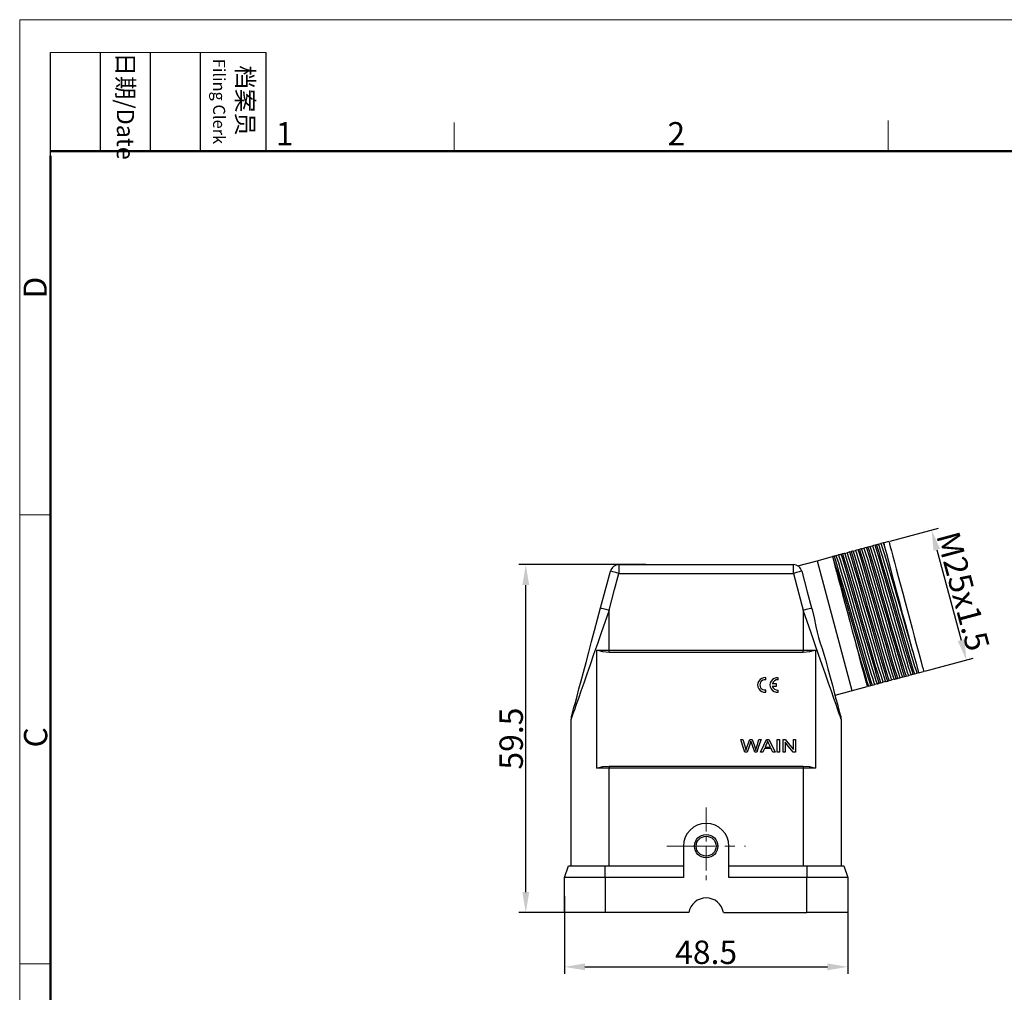
# Model space of a CAD drawing. Units: millimetres. Extents: x 1074 to 1520, y 481 to 796.
# Drawn here: x 1074 to 1243, y 629 to 796 of the extents above; entities that cross this region are included whole.
import ezdxf

# ---------------------------------------------------------------- set-up
doc = ezdxf.new("R2010")
doc.units = ezdxf.units.MM
doc.header["$LTSCALE"] = 65.395
doc.header["$PDMODE"] = 3
doc.header["$PDSIZE"] = 8
doc.linetypes.add('CENTER', pattern=[50.8, 31.75, -6.35, 6.35, -6.35])
doc.layers.get('0').update_dxf_attribs({"linetype": 'CONTINUOUS', "lineweight": 30})
doc.layers.get('Defpoints').update_dxf_attribs({"linetype": 'CONTINUOUS'})
doc.layers.add('Dim', color=3, linetype='CONTINUOUS', lineweight=15)
doc.layers.add('图框', color=7, linetype='CONTINUOUS', lineweight=20)
doc.layers.add('TFR-TRI', color=7, linetype='CONTINUOUS')
doc.styles.add('Romans字体', font='romans.shx', dxfattribs={"width": 0.75})
doc.dimstyles.new('01', dxfattribs={"dimtxt": 4, "dimasz": 3.5, "dimexe": 1.2, "dimexo": 0.2, "dimgap": 0.5, "dimtad": 1, "dimdsep": 46, "dimtxsty": 'Romans字体', "dimcen": 0, "dimclrd": 1, "dimclre": 6, "dimclrt": 4, "dimazin": 2, "dimtfac": 1, "dimtofl": 0, "dimtmove": 0, "dimatfit": 3, "dimfxl": 1, "dimtolj": 1, "dimtzin": 0, "dimarcsym": 0})

# ---------------------------------------------------------------- blocks, each defined once
blk = doc.blocks.new('*D6')
at = {"layer": 'Defpoints', "color": 0}
for p in [(1167.59, 645.83), (1216.09, 645.83), (1216.09, 633.54)]:
    blk.add_point(p, dxfattribs=at)
at = {"layer": 'Dim', "color": 6, "lineweight": -2}
for p, q in [((1167.59, 645.63), (1167.59, 632.34)), ((1216.09, 645.63), (1216.09, 632.34))]:
    blk.add_line(p, q, dxfattribs=at)
at = {"layer": 'Dim', "color": 1, "lineweight": -2}
blk.add_line((1171.09, 633.54), (1212.59, 633.54), dxfattribs=at)
at = {"layer": 'Dim', "color": 1}
for points in [[(1171.09, 634.13), (1171.09, 632.96), (1167.59, 633.54)], [(1212.59, 634.13), (1212.59, 632.96), (1216.09, 633.54)]]:
    blk.add_solid(points, dxfattribs=at)
at = {"layer": 'Dim', "color": 4, "insert": (1191.84, 636.04), "char_height": 4, "attachment_point": 5, "style": 'Romans字体'}
blk.add_mtext('\\A1;48.5', dxfattribs=at)
blk = doc.blocks.new('*D7')
at = {"layer": 'Defpoints', "color": 0}
for p in [(1160.99, 702.33), (1181.74, 702.33), (1181.74, 642.83)]:
    blk.add_point(p, dxfattribs=at)
at = {"layer": 'Dim', "color": 6, "lineweight": -2}
for p, q in [((1181.54, 702.33), (1159.79, 702.33)), ((1181.54, 642.83), (1159.79, 642.83))]:
    blk.add_line(p, q, dxfattribs=at)
at = {"layer": 'Dim', "color": 1, "lineweight": -2}
blk.add_line((1160.99, 646.33), (1160.99, 698.83), dxfattribs=at)
at = {"layer": 'Dim', "color": 1}
for points in [[(1160.4, 698.83), (1161.57, 698.83), (1160.99, 702.33)], [(1160.4, 646.33), (1161.57, 646.33), (1160.99, 642.83)]]:
    blk.add_solid(points, dxfattribs=at)
at = {"layer": 'Dim', "color": 4, "insert": (1158.49, 672.58), "char_height": 4, "attachment_point": 5, "rotation": 90, "style": 'Romans字体'}
blk.add_mtext('\\A1;59.5', dxfattribs=at)
blk = doc.blocks.new('*D8')
at = {"layer": 'Defpoints', "color": 0}
for p in [(1223.1, 706.29), (1236.36, 686.03), (1229.06, 684.08)]:
    blk.add_point(p, dxfattribs=at)
at = {"layer": 'Dim', "color": 6, "lineweight": -2}
for p, q in [((1223.3, 706.35), (1231.57, 708.56)), ((1229.25, 684.13), (1237.52, 686.35))]:
    blk.add_line(p, q, dxfattribs=at)
at = {"layer": 'Dim', "color": 1, "lineweight": -2}
blk.add_line((1231.31, 704.87), (1235.46, 689.42), dxfattribs=at)
at = {"layer": 'Dim', "color": 1}
for points in [[(1231.88, 705.02), (1230.75, 704.72), (1230.41, 708.25)], [(1236.02, 689.57), (1234.89, 689.26), (1236.36, 686.03)]]:
    blk.add_solid(points, dxfattribs=at)
at = {"layer": 'Dim', "color": 4, "insert": (1235.8, 697.79), "char_height": 4, "attachment_point": 5, "rotation": 285.0005, "style": 'Romans字体'}
blk.add_mtext('\\A1;M25x1.5', dxfattribs=at)

msp = doc.modelspace()

# ---------------------------------------------------------------- linework, layer by layer
at = {"color": 7, "linetype": 'Continuous'}
msp.add_line((1210.842, 703.008), (1216.795, 680.792), dxfattribs=at)
at = {"layer": 'Dim', "color": 1, "linetype": 'CENTER', "lineweight": 9, "ltscale": 0.002}
msp.add_line((1191.843, 660.82), (1191.843, 647.55), dxfattribs=at)
at = {"layer": 'Dim', "color": 1, "linetype": 'CENTER', "lineweight": 9, "ltscale": 0.004}
msp.add_line((1185.1, 654.185), (1198.587, 654.185), dxfattribs=at)
at = {"layer": 'TFR-TRI', "color": 7, "linetype": 'Continuous'}
for p, q in [((1221.337, 705.82), (1221.217, 705.788)), ((1221.337, 705.82), (1221.738, 705.928)), ((1221.488, 705.427), (1221.337, 705.82)), ((1221.936, 705.981), (1221.738, 705.928)), ((1221.738, 705.928), (1221.777, 705.82)), ((1221.777, 705.82), (1221.955, 705.283)), ((1222.198, 706.051), (1221.936, 705.981)), ((1222.198, 706.051), (1222.218, 706.056)), ((1222.309, 705.702), (1222.198, 706.051)), ((1222.218, 706.056), (1222.233, 706.06)), ((1223.103, 706.293), (1222.233, 706.06)), ((1222.328, 705.708), (1222.233, 706.06)), ((1223.103, 706.293), (1223.13, 706.19)), ((1223.13, 706.19), (1223.213, 705.881)), ((1223.213, 705.881), (1223.349, 705.374)), ((1214.953, 704.11), (1214.691, 704.039)), ((1214.953, 704.11), (1215.083, 704.144)), ((1215.153, 703.484), (1214.953, 704.11)), ((1215.083, 704.144), (1215.185, 704.172)), ((1215.427, 704.237), (1215.185, 704.172)), ((1215.185, 704.172), (1215.364, 703.602)), ((1215.542, 704.267), (1215.427, 704.237)), ((1215.542, 704.267), (1215.943, 704.375)), ((1215.674, 703.927), (1215.542, 704.267)), ((1216.14, 704.428), (1215.943, 704.375)), ((1215.943, 704.375), (1216.033, 704.116)), ((1216.033, 704.116), (1216.163, 703.72)), ((1216.402, 704.498), (1216.14, 704.428)), ((1216.402, 704.498), (1216.532, 704.533)), ((1216.602, 703.872), (1216.402, 704.498)), ((1216.532, 704.533), (1216.634, 704.56)), ((1216.876, 704.625), (1216.634, 704.56)), ((1216.634, 704.56), (1216.813, 703.991)), ((1216.99, 704.655), (1216.876, 704.625)), ((1216.99, 704.655), (1217.392, 704.763)), ((1217.117, 704.332), (1216.99, 704.655)), ((1217.289, 703.821), (1217.117, 704.332)), ((1217.589, 704.816), (1217.392, 704.763)), ((1217.392, 704.763), (1217.399, 704.744)), ((1217.399, 704.744), (1217.555, 704.283)), ((1217.555, 704.283), (1217.808, 703.505)), ((1217.851, 704.886), (1217.589, 704.816)), ((1217.851, 704.886), (1217.981, 704.921)), ((1218.051, 704.26), (1217.851, 704.886)), ((1217.981, 704.921), (1218.083, 704.948)), ((1218.396, 703.147), (1218.051, 704.26)), ((1218.325, 705.013), (1218.083, 704.948)), ((1218.083, 704.948), (1218.262, 704.379)), ((1218.262, 704.379), (1218.478, 703.664)), ((1218.439, 705.044), (1218.325, 705.013)), ((1218.439, 705.044), (1218.84, 705.151)), ((1218.484, 704.937), (1218.439, 705.044)), ((1218.677, 704.392), (1218.484, 704.937)), ((1218.941, 703.55), (1218.677, 704.392)), ((1219.038, 705.204), (1218.84, 705.151)), ((1218.84, 705.151), (1218.959, 704.808)), ((1218.959, 704.808), (1219.182, 704.124)), ((1219.3, 705.274), (1219.038, 705.204)), ((1219.182, 704.124), (1219.498, 703.133)), ((1219.3, 705.274), (1219.43, 705.309)), ((1219.5, 704.648), (1219.3, 705.274)), ((1219.43, 705.309), (1219.532, 705.336)), ((1219.845, 703.535), (1219.5, 704.648)), ((1219.774, 705.401), (1219.532, 705.336)), ((1219.532, 705.336), (1219.711, 704.767)), ((1219.711, 704.767), (1219.926, 704.053)), ((1219.888, 705.432), (1219.774, 705.401)), ((1219.888, 705.432), (1220.289, 705.539)), ((1220.071, 704.946), (1219.888, 705.432)), ((1220.318, 704.175), (1220.071, 704.946)), ((1220.487, 705.592), (1220.289, 705.539)), ((1220.289, 705.539), (1220.401, 705.217)), ((1220.633, 703.125), (1220.318, 704.175)), ((1220.401, 705.217), (1220.569, 704.702)), ((1220.749, 705.663), (1220.487, 705.592)), ((1220.569, 704.702), (1220.857, 703.806)), ((1220.749, 705.663), (1220.879, 705.697)), ((1220.992, 704.898), (1220.749, 705.663)), ((1220.879, 705.697), (1220.98, 705.725)), ((1221.217, 705.788), (1220.98, 705.725)), ((1220.98, 705.725), (1221.16, 705.155)), ((1221.321, 703.836), (1220.992, 704.898)), ((1221.16, 705.155), (1221.375, 704.441)), ((1221.375, 704.441), (1221.752, 703.178)), ((1221.699, 704.785), (1221.488, 705.427)), ((1221.997, 703.8), (1221.699, 704.785)), ((1221.955, 705.283), (1222.23, 704.433)), ((1222.23, 704.433), (1222.572, 703.339)), ((1222.437, 705.3), (1222.309, 705.702)), ((1222.437, 705.3), (1222.328, 705.708)), ((1222.734, 704.193), (1222.437, 705.3)), ((1223.086, 702.877), (1222.734, 704.193)), ((1223.349, 705.374), (1223.536, 704.676)), ((1223.536, 704.676), (1223.77, 703.802)), ((1207.531, 702.121), (1210.842, 703.008)), ((1210.842, 703.008), (1213.443, 703.705)), ((1213.503, 703.721), (1213.443, 703.705)), ((1213.443, 703.705), (1213.627, 703.019)), ((1213.503, 703.721), (1213.634, 703.756)), ((1213.704, 703.095), (1213.503, 703.721)), ((1213.627, 703.019), (1213.86, 702.152)), ((1213.634, 703.756), (1213.736, 703.783)), ((1214.049, 701.982), (1213.704, 703.095)), ((1213.978, 703.848), (1213.736, 703.783)), ((1213.736, 703.783), (1213.915, 703.214)), ((1213.915, 703.214), (1214.131, 702.5)), ((1214.093, 703.879), (1213.978, 703.848)), ((1214.093, 703.879), (1214.494, 703.987)), ((1214.101, 703.86), (1214.093, 703.879)), ((1214.275, 703.392), (1214.101, 703.86)), ((1214.131, 702.5), (1214.507, 701.237)), ((1214.522, 702.623), (1214.275, 703.392)), ((1214.691, 704.039), (1214.494, 703.987)), ((1214.494, 703.987), (1214.57, 703.771)), ((1214.838, 701.571), (1214.522, 702.623)), ((1214.57, 703.771), (1214.77, 703.159)), ((1214.77, 703.159), (1215.067, 702.238)), ((1215.498, 702.37), (1215.153, 703.484)), ((1215.364, 703.602), (1215.58, 702.888)), ((1215.58, 702.888), (1215.956, 701.625)), ((1215.903, 703.23), (1215.674, 703.927)), ((1216.201, 702.247), (1215.903, 703.23)), ((1216.163, 703.72), (1216.43, 702.894)), ((1216.43, 702.894), (1216.782, 701.768)), ((1216.947, 702.759), (1216.602, 703.872)), ((1216.813, 703.991), (1217.029, 703.276)), ((1217.359, 701.381), (1216.947, 702.759)), ((1217.029, 703.276), (1217.405, 702.013)), ((1217.569, 702.906), (1217.289, 703.821)), ((1217.92, 701.727), (1217.569, 702.906)), ((1217.808, 703.505), (1218.133, 702.475)), ((1218.133, 702.475), (1218.529, 701.162)), ((1218.808, 701.769), (1218.396, 703.147)), ((1218.478, 703.664), (1218.854, 702.402)), ((1219.275, 702.433), (1218.941, 703.55)), ((1219.68, 701.08), (1219.275, 702.433)), ((1219.498, 703.133), (1219.87, 701.914)), ((1220.257, 702.157), (1219.845, 703.535)), ((1219.926, 704.053), (1220.303, 702.79)), ((1220.303, 702.79), (1220.762, 701.246)), ((1221.022, 701.826), (1220.633, 703.125)), ((1220.857, 703.806), (1221.225, 702.616)), ((1221.225, 702.616), (1221.633, 701.228)), ((1221.706, 702.545), (1221.321, 703.836)), ((1222.172, 700.938), (1221.706, 702.545)), ((1221.752, 703.178), (1222.211, 701.635)), ((1222.366, 702.56), (1221.997, 703.8)), ((1222.806, 701.101), (1222.366, 702.56)), ((1222.572, 703.339), (1222.98, 701.967)), ((1223.506, 701.309), (1223.086, 702.877)), ((1223.77, 703.802), (1224.047, 702.767)), ((1224.047, 702.767), (1224.363, 701.591)), ((1174.738, 698.457), (1175.479, 701.223)), ((1175.589, 701.193), (1175.479, 701.223)), ((1175.903, 701.109), (1175.589, 701.193)), ((1176.373, 700.983), (1175.903, 701.109)), ((1176.187, 698.068), (1176.928, 700.835)), ((1176.928, 700.835), (1176.373, 700.983)), ((1176.928, 702.335), (1206.759, 702.335)), ((1176.928, 702.335), (1176.928, 702.221)), ((1176.928, 702.221), (1176.928, 701.895)), ((1176.928, 701.895), (1176.928, 701.409)), ((1176.928, 701.409), (1176.928, 700.835)), ((1176.928, 700.835), (1206.759, 700.835)), ((1206.759, 702.221), (1206.759, 702.335)), ((1206.759, 701.895), (1206.759, 702.221)), ((1206.759, 701.409), (1206.759, 701.895)), ((1206.759, 700.835), (1206.759, 701.409)), ((1207.313, 700.983), (1206.759, 700.835)), ((1206.759, 700.835), (1207.702, 697.314)), ((1207.783, 701.109), (1207.313, 700.983)), ((1208.097, 701.193), (1207.783, 701.109)), ((1208.207, 701.223), (1208.097, 701.193)), ((1208.207, 701.223), (1209.151, 697.702)), ((1213.86, 702.152), (1214.136, 701.119)), ((1214.461, 700.604), (1214.049, 701.982)), ((1214.136, 701.119), (1214.453, 699.938)), ((1214.507, 701.237), (1214.966, 699.694)), ((1215.225, 700.273), (1214.838, 701.571)), ((1215.067, 702.238), (1215.424, 701.081)), ((1215.424, 701.081), (1215.844, 699.653)), ((1215.91, 700.993), (1215.498, 702.37)), ((1216.377, 699.385), (1215.91, 700.993)), ((1215.956, 701.625), (1216.415, 700.082)), ((1216.571, 701.007), (1216.201, 702.247)), ((1217.01, 699.549), (1216.571, 701.007)), ((1216.782, 701.768), (1217.179, 700.434)), ((1217.826, 699.773), (1217.359, 701.381)), ((1217.405, 702.013), (1217.864, 700.47)), ((1218.344, 700.319), (1217.92, 701.727)), ((1218.529, 701.162), (1218.96, 699.673)), ((1219.275, 700.162), (1218.808, 701.769)), ((1218.854, 702.402), (1219.313, 700.858)), ((1219.313, 700.858), (1219.814, 699.163)), ((1220.148, 699.526), (1219.68, 701.08)), ((1219.87, 701.914), (1220.302, 700.433)), ((1220.724, 700.55), (1220.257, 702.157)), ((1220.762, 701.246), (1221.263, 699.552)), ((1221.475, 700.32), (1221.022, 701.826)), ((1221.633, 701.228), (1222.101, 699.603)), ((1222.688, 699.152), (1222.172, 700.938)), ((1222.211, 701.635), (1222.712, 699.94)), ((1223.295, 699.464), (1222.806, 701.101)), ((1222.98, 701.967), (1223.423, 700.432)), ((1223.97, 699.58), (1223.506, 701.309)), ((1224.363, 701.591), (1224.71, 700.296)), ((1214.453, 699.938), (1214.804, 698.629)), ((1214.928, 698.997), (1214.461, 700.604)), ((1214.966, 699.694), (1215.468, 697.999)), ((1215.68, 698.765), (1215.225, 700.273)), ((1215.844, 699.653), (1216.298, 698.075)), ((1216.893, 697.599), (1216.377, 699.385)), ((1216.415, 700.082), (1216.917, 698.387)), ((1217.498, 697.91), (1217.01, 699.549)), ((1217.179, 700.434), (1217.635, 698.854)), ((1218.342, 697.987), (1217.826, 699.773)), ((1217.864, 700.47), (1218.366, 698.775)), ((1218.823, 698.723), (1218.344, 700.319)), ((1218.96, 699.673), (1219.451, 697.97)), ((1219.79, 698.375), (1219.275, 700.162)), ((1219.814, 699.163), (1220.365, 697.266)), ((1220.652, 697.814), (1220.148, 699.526)), ((1220.302, 700.433), (1220.767, 698.815)), ((1221.239, 698.764), (1220.724, 700.55)), ((1221.263, 699.552), (1221.813, 697.654)), ((1221.972, 698.643), (1221.475, 700.32)), ((1222.101, 699.603), (1222.602, 697.884)), ((1223.247, 697.238), (1222.688, 699.152)), ((1222.712, 699.94), (1223.262, 698.042)), ((1223.809, 697.689), (1223.295, 699.464)), ((1223.423, 700.432), (1223.927, 698.694)), ((1224.487, 697.65), (1223.97, 699.58)), ((1224.71, 700.296), (1225.082, 698.905)), ((1173.794, 694.936), (1174.738, 698.457)), ((1175.243, 694.547), (1176.187, 698.068)), ((1209.151, 697.702), (1209.892, 694.936)), ((1214.804, 698.629), (1215.182, 697.215)), ((1215.444, 697.211), (1214.928, 698.997)), ((1215.468, 697.999), (1216.018, 696.101)), ((1216.178, 697.089), (1215.68, 698.765)), ((1216.298, 698.075), (1216.814, 696.306)), ((1217.451, 695.685), (1216.893, 697.599)), ((1216.917, 698.387), (1217.467, 696.49)), ((1218.013, 696.137), (1217.498, 697.91)), ((1217.635, 698.854), (1218.124, 697.166)), ((1218.9, 696.074), (1218.342, 697.987)), ((1218.366, 698.775), (1218.916, 696.878)), ((1219.332, 696.978), (1218.823, 698.723)), ((1219.451, 697.97), (1219.974, 696.199)), ((1220.349, 696.462), (1219.79, 698.375)), ((1221.174, 695.99), (1220.652, 697.814)), ((1220.767, 698.815), (1221.295, 697.018)), ((1221.798, 696.85), (1221.239, 698.764)), ((1221.813, 697.654), (1222.368, 695.714)), ((1222.491, 696.843), (1221.972, 698.643)), ((1222.602, 697.884), (1223.154, 696.021)), ((1223.262, 698.042), (1223.817, 696.102)), ((1224.339, 695.831), (1223.809, 697.689)), ((1223.927, 698.694), (1224.457, 696.903)), ((1225.022, 695.652), (1224.487, 697.65)), ((1225.082, 698.905), (1225.473, 697.445)), ((1225.473, 697.445), (1225.876, 695.943)), ((1207.702, 697.314), (1208.443, 694.547)), ((1215.182, 697.215), (1215.583, 695.721)), ((1216.002, 695.297), (1215.444, 697.211)), ((1215.583, 695.721), (1215.998, 694.173)), ((1216.018, 696.101), (1216.572, 694.161)), ((1216.696, 695.288), (1216.178, 697.089)), ((1216.814, 696.306), (1217.35, 694.496)), ((1218.031, 693.698), (1217.451, 695.685)), ((1217.467, 696.49), (1218.021, 694.549)), ((1218.544, 694.278), (1218.013, 696.137)), ((1218.124, 697.166), (1218.67, 695.322)), ((1219.48, 694.087), (1218.9, 696.074)), ((1218.916, 696.878), (1219.47, 694.937)), ((1219.858, 695.136), (1219.332, 696.978)), ((1219.974, 696.199), (1220.532, 694.307)), ((1220.929, 694.475), (1220.349, 696.462)), ((1220.365, 697.266), (1220.919, 695.326)), ((1221.712, 694.11), (1221.174, 695.99)), ((1221.295, 697.018), (1221.835, 695.192)), ((1222.378, 694.863), (1221.798, 696.85)), ((1222.368, 695.714), (1222.953, 693.678)), ((1223.025, 694.972), (1222.491, 696.843)), ((1223.154, 696.021), (1223.697, 694.166)), ((1223.827, 695.251), (1223.247, 697.238)), ((1223.817, 696.102), (1224.402, 694.066)), ((1224.884, 693.945), (1224.339, 695.831)), ((1224.457, 696.903), (1225.016, 695.001)), ((1225.876, 695.943), (1226.282, 694.427)), ((1173.272, 692.985), (1173.794, 694.936)), ((1173.794, 694.936), (1173.905, 694.906)), ((1173.905, 694.906), (1174.219, 694.822)), ((1174.219, 694.822), (1174.689, 694.696)), ((1175.243, 694.547), (1174.564, 692.597)), ((1174.689, 694.696), (1175.243, 694.547)), ((1175.243, 691.528), (1175.243, 694.547)), ((1208.443, 694.547), (1208.998, 694.696)), ((1209.123, 692.597), (1208.443, 694.547)), ((1208.443, 694.547), (1208.443, 690.704)), ((1208.998, 694.696), (1209.468, 694.822)), ((1209.468, 694.822), (1209.782, 694.906)), ((1209.782, 694.906), (1209.892, 694.936)), ((1209.892, 694.936), (1209.968, 694.651)), ((1209.968, 694.651), (1210.3, 693.228)), ((1215.998, 694.173), (1216.42, 692.597)), ((1216.583, 693.31), (1216.002, 695.297)), ((1216.572, 694.161), (1217.158, 692.125)), ((1217.23, 693.418), (1216.696, 695.288)), ((1217.35, 694.496), (1217.909, 692.588)), ((1218.021, 694.549), (1218.607, 692.513)), ((1219.088, 692.392), (1218.544, 694.278)), ((1218.67, 695.322), (1219.213, 693.474)), ((1219.47, 694.937), (1220.056, 692.901)), ((1220.059, 692.08), (1219.48, 694.087)), ((1220.4, 693.252), (1219.858, 695.136)), ((1220.532, 694.307), (1221.07, 692.449)), ((1220.919, 695.326), (1221.504, 693.29)), ((1221.508, 692.468), (1220.929, 694.475)), ((1222.261, 692.232), (1221.712, 694.11)), ((1221.835, 695.192), (1222.391, 693.281)), ((1222.957, 692.856), (1222.378, 694.863)), ((1223.572, 693.088), (1223.025, 694.972)), ((1223.697, 694.166), (1224.242, 692.266)), ((1224.406, 693.244), (1223.827, 695.251)), ((1224.402, 694.066), (1224.972, 692.106)), ((1225.016, 695.001), (1225.551, 693.146)), ((1225.512, 693.824), (1225.022, 695.652)), ((1226.282, 694.427), (1226.685, 692.925)), ((1172.755, 691.056), (1173.272, 692.985)), ((1174.564, 692.597), (1173.892, 690.668)), ((1209.795, 690.668), (1209.123, 692.597)), ((1210.3, 693.228), (1210.616, 691.744)), ((1216.42, 692.597), (1216.842, 691.021)), ((1217.161, 691.303), (1216.583, 693.31)), ((1217.777, 691.534), (1217.23, 693.418)), ((1217.909, 692.588), (1218.439, 690.74)), ((1218.61, 691.692), (1218.031, 693.698)), ((1218.607, 692.513), (1219.177, 690.553)), ((1219.635, 690.533), (1219.088, 692.392)), ((1219.213, 693.474), (1219.763, 691.566)), ((1220.056, 692.901), (1220.626, 690.942)), ((1220.948, 691.381), (1220.4, 693.252)), ((1221.07, 692.449), (1221.607, 690.572)), ((1221.504, 693.29), (1222.075, 691.33)), ((1222.072, 690.499), (1221.508, 692.468)), ((1222.391, 693.281), (1222.917, 691.444)), ((1222.953, 693.678), (1223.523, 691.718)), ((1223.521, 690.888), (1222.957, 692.856)), ((1224.116, 691.244), (1223.572, 693.088)), ((1224.97, 691.276), (1224.406, 693.244)), ((1225.431, 692.086), (1224.884, 693.945)), ((1225.992, 692.032), (1225.512, 693.824)), ((1225.551, 693.146), (1226.082, 691.288)), ((1226.685, 692.925), (1227.076, 691.465)), ((1172.249, 689.169), (1172.755, 691.056)), ((1173.892, 690.668), (1173.235, 688.781)), ((1175.243, 687.685), (1175.243, 691.528)), ((1208.443, 690.704), (1208.443, 687.685)), ((1210.452, 688.781), (1209.795, 690.668)), ((1210.616, 691.744), (1210.837, 690.802)), ((1210.837, 690.802), (1211.088, 689.863)), ((1216.842, 691.021), (1217.257, 689.473)), ((1217.158, 692.125), (1217.728, 690.165)), ((1217.725, 689.335), (1217.161, 691.303)), ((1218.321, 689.69), (1217.777, 691.534)), ((1218.439, 690.74), (1218.966, 688.903)), ((1219.174, 689.723), (1218.61, 691.692)), ((1219.763, 691.566), (1220.279, 689.761)), ((1220.623, 690.111), (1220.059, 692.08)), ((1220.626, 690.942), (1221.193, 689)), ((1221.48, 689.575), (1220.948, 691.381)), ((1222.075, 691.33), (1222.642, 689.389)), ((1222.8, 690.405), (1222.261, 692.232)), ((1222.917, 691.444), (1223.44, 689.632)), ((1224.063, 689.016), (1223.521, 690.888)), ((1223.523, 691.718), (1224.091, 689.777)), ((1224.631, 689.488), (1224.116, 691.244)), ((1224.242, 692.266), (1224.754, 690.481)), ((1225.512, 689.405), (1224.97, 691.276)), ((1224.972, 692.106), (1225.539, 690.165)), ((1225.954, 690.304), (1225.431, 692.086)), ((1226.448, 690.331), (1225.992, 692.032)), ((1226.082, 691.288), (1226.58, 689.586)), ((1227.076, 691.465), (1227.448, 690.075)), ((1171.761, 687.346), (1172.249, 689.169)), ((1211.088, 689.863), (1211.372, 688.919)), ((1217.257, 689.473), (1217.657, 687.979)), ((1218.268, 687.463), (1217.725, 689.335)), ((1217.728, 690.165), (1218.295, 688.224)), ((1218.834, 687.935), (1218.321, 689.69)), ((1219.716, 687.852), (1219.174, 689.723)), ((1219.177, 690.553), (1219.744, 688.612)), ((1220.16, 688.75), (1219.635, 690.533)), ((1220.279, 689.761), (1220.792, 688.01)), ((1221.165, 688.24), (1220.623, 690.111)), ((1221.193, 689), (1221.703, 687.238)), ((1221.972, 687.882), (1221.48, 689.575)), ((1221.607, 690.572), (1222.11, 688.84)), ((1222.614, 688.628), (1222.072, 690.499)), ((1222.642, 689.389), (1223.151, 687.627)), ((1223.303, 688.68), (1222.8, 690.405)), ((1223.44, 689.632), (1223.924, 688.001)), ((1224.571, 687.295), (1224.063, 689.016)), ((1224.091, 689.777), (1224.6, 688.015)), ((1225.098, 687.87), (1224.631, 689.488)), ((1224.754, 690.481), (1225.261, 688.765)), ((1226.02, 687.683), (1225.512, 689.405)), ((1225.539, 690.165), (1226.049, 688.403)), ((1226.434, 688.647), (1225.954, 690.304)), ((1226.868, 688.764), (1226.448, 690.331)), ((1226.58, 689.586), (1227.059, 687.991)), ((1227.448, 690.075), (1227.795, 688.779)), ((1171.294, 685.606), (1171.761, 687.346)), ((1173.235, 688.781), (1172.599, 686.958)), ((1174.191, 687.424), (1173.139, 687.685)), ((1173.139, 667.532), (1173.139, 687.685)), ((1173.139, 687.685), (1174.177, 687.685)), ((1174.177, 687.685), (1175.243, 687.685)), ((1175.243, 687.335), (1174.191, 687.424)), ((1175.243, 687.685), (1208.443, 687.685)), ((1175.243, 687.335), (1175.243, 687.685)), ((1208.443, 687.335), (1175.243, 687.335)), ((1208.443, 687.685), (1209.51, 687.685)), ((1208.443, 687.335), (1208.443, 687.685)), ((1209.522, 687.429), (1208.443, 687.335)), ((1209.51, 687.685), (1210.547, 687.685)), ((1210.547, 687.685), (1209.522, 687.429)), ((1211.087, 686.958), (1210.452, 688.781)), ((1210.547, 687.685), (1210.547, 667.532)), ((1211.372, 688.919), (1211.672, 687.988)), ((1211.672, 687.988), (1211.984, 687.032)), ((1217.469, 688.682), (1217.908, 687.187)), ((1217.657, 687.979), (1218.036, 686.565)), ((1218.775, 685.742), (1218.268, 687.463)), ((1218.295, 688.224), (1218.805, 686.462)), ((1219.302, 686.317), (1218.834, 687.935)), ((1218.966, 688.903), (1219.458, 687.235)), ((1220.224, 686.13), (1219.716, 687.852)), ((1219.744, 688.612), (1220.254, 686.85)), ((1220.639, 687.094), (1220.16, 688.75)), ((1220.792, 688.01), (1221.257, 686.46)), ((1221.673, 686.518), (1221.165, 688.24)), ((1222.416, 686.353), (1221.972, 687.882)), ((1222.11, 688.84), (1222.599, 687.202)), ((1223.122, 686.907), (1222.614, 688.628)), ((1223.151, 687.627), (1223.626, 685.996)), ((1223.758, 687.104), (1223.303, 688.68)), ((1223.924, 688.001), (1224.375, 686.501)), ((1225.023, 685.772), (1224.571, 687.295)), ((1224.6, 688.015), (1225.075, 686.384)), ((1225.518, 686.439), (1225.098, 687.87)), ((1225.261, 688.765), (1225.713, 687.26)), ((1225.713, 687.26), (1226.113, 685.92)), ((1226.472, 686.16), (1226.02, 687.683)), ((1226.049, 688.403), (1226.524, 686.772)), ((1226.867, 687.167), (1226.434, 688.647)), ((1227.208, 687.496), (1226.868, 688.764)), ((1227.059, 687.991), (1227.208, 687.496)), ((1227.208, 687.496), (1227.498, 686.413)), ((1227.795, 688.779), (1228.111, 687.603)), ((1228.111, 687.603), (1228.388, 686.568)), ((1170.855, 683.967), (1171.294, 685.606)), ((1172.599, 686.958), (1171.993, 685.217)), ((1211.693, 685.217), (1211.087, 686.958)), ((1211.984, 687.032), (1212.262, 686.089)), ((1212.262, 686.089), (1212.681, 684.526)), ((1217.908, 687.187), (1218.321, 685.81)), ((1218.036, 686.565), (1218.387, 685.256)), ((1218.321, 685.81), (1218.739, 684.414)), ((1219.227, 684.219), (1218.775, 685.742)), ((1218.805, 686.462), (1219.279, 684.831)), ((1219.723, 684.888), (1219.302, 686.317)), ((1219.458, 687.235), (1219.924, 685.686)), ((1219.924, 685.686), (1220.313, 684.383)), ((1220.676, 684.608), (1220.224, 686.13)), ((1220.254, 686.85), (1220.728, 685.219)), ((1221.071, 685.612), (1220.639, 687.094)), ((1221.454, 684.353), (1221.071, 685.612)), ((1221.257, 686.46), (1221.675, 685.064)), ((1222.125, 684.996), (1221.673, 686.518)), ((1221.703, 687.238), (1222.177, 685.607)), ((1222.177, 685.607), (1222.584, 684.246)), ((1222.812, 685.033), (1222.416, 686.353)), ((1222.599, 687.202), (1223.022, 685.793)), ((1223.022, 685.793), (1223.385, 684.571)), ((1223.574, 685.384), (1223.122, 686.907)), ((1223.626, 685.996), (1224.033, 684.635)), ((1224.167, 685.73), (1223.758, 687.104)), ((1224.521, 684.593), (1224.167, 685.73)), ((1224.375, 686.501), (1224.747, 685.254)), ((1225.405, 684.488), (1225.023, 685.772)), ((1225.075, 686.384), (1225.482, 685.023)), ((1225.888, 685.241), (1225.518, 686.439)), ((1226.113, 685.92), (1226.43, 684.856)), ((1226.854, 684.877), (1226.472, 686.16)), ((1226.524, 686.772), (1226.931, 685.411)), ((1227.249, 685.905), (1226.867, 687.167)), ((1227.57, 684.901), (1227.249, 685.905)), ((1227.498, 686.413), (1227.745, 685.491)), ((1228.388, 686.568), (1228.622, 685.694)), ((1228.622, 685.694), (1228.809, 684.997)), ((1170.449, 682.45), (1170.855, 683.967)), ((1171.993, 685.217), (1171.423, 683.579)), ((1212.264, 683.579), (1211.693, 685.217)), ((1212.681, 684.526), (1213.074, 683.062)), ((1218.387, 685.256), (1218.703, 684.075)), ((1218.703, 684.075), (1218.98, 683.042)), ((1218.739, 684.414), (1219.086, 683.248)), ((1219.609, 682.935), (1219.227, 684.219)), ((1219.279, 684.831), (1219.686, 683.47)), ((1220.092, 683.688), (1219.723, 684.888)), ((1220.313, 684.383), (1220.639, 683.289)), ((1221.058, 683.324), (1220.676, 684.608)), ((1220.728, 685.219), (1221.135, 683.858)), ((1221.775, 683.347), (1221.454, 684.353)), ((1221.675, 685.064), (1222.01, 683.937)), ((1222.01, 683.937), (1222.282, 683.051)), ((1222.507, 683.712), (1222.125, 684.996)), ((1222.584, 684.246), (1222.935, 683.116)), ((1223.15, 683.962), (1222.812, 685.033)), ((1223.411, 683.165), (1223.15, 683.962)), ((1223.385, 684.571), (1223.666, 683.641)), ((1223.956, 684.1), (1223.574, 685.384)), ((1224.17, 683.39), (1223.956, 684.1)), ((1224.033, 684.635), (1224.384, 683.505)), ((1224.801, 683.726), (1224.521, 684.593)), ((1224.747, 685.254), (1225.054, 684.227)), ((1225.054, 684.227), (1225.277, 683.536)), ((1225.619, 683.778), (1225.405, 684.488)), ((1225.482, 685.023), (1225.833, 683.893)), ((1225.833, 683.893), (1226.034, 683.267)), ((1226.19, 684.304), (1225.888, 685.241)), ((1226.373, 683.744), (1226.19, 684.304)), ((1226.43, 684.856), (1226.685, 684.043)), ((1226.685, 684.043), (1226.8, 683.719)), ((1227.068, 684.166), (1226.854, 684.877)), ((1226.931, 685.411), (1227.282, 684.281)), ((1227.247, 683.592), (1227.068, 684.166)), ((1227.282, 684.281), (1227.483, 683.656)), ((1227.808, 684.176), (1227.57, 684.901)), ((1227.745, 685.491), (1227.944, 684.747)), ((1227.943, 683.779), (1227.808, 684.176)), ((1227.944, 684.747), (1228.092, 684.194)), ((1228.092, 684.194), (1228.186, 683.844)), ((1228.186, 683.844), (1229.055, 684.077)), ((1228.809, 684.997), (1228.945, 684.489)), ((1228.945, 684.489), (1229.028, 684.18)), ((1229.028, 684.18), (1229.055, 684.077)), ((1170.079, 681.068), (1170.449, 682.45)), ((1171.423, 683.579), (1170.894, 682.061)), ((1202.03, 682.623), (1202.03, 683.005)), ((1204.151, 682.62), (1204.151, 683.002)), ((1212.793, 682.061), (1212.264, 683.579)), ((1213.074, 683.062), (1213.435, 681.712)), ((1218.98, 683.042), (1219.212, 682.175)), ((1219.086, 683.248), (1219.361, 682.349)), ((1219.361, 682.349), (1219.569, 681.744)), ((1219.823, 682.225), (1219.609, 682.935)), ((1219.686, 683.47), (1220.038, 682.34)), ((1220.003, 681.651), (1219.823, 682.225)), ((1220.038, 682.34), (1220.239, 681.714)), ((1220.393, 682.752), (1220.092, 683.688)), ((1220.608, 682.1), (1220.393, 682.752)), ((1220.639, 683.289), (1220.887, 682.499)), ((1220.887, 682.499), (1221.073, 681.994)), ((1221.272, 682.613), (1221.058, 683.324)), ((1221.135, 683.858), (1221.487, 682.728)), ((1221.452, 682.04), (1221.272, 682.613)), ((1221.487, 682.728), (1221.687, 682.103)), ((1222.002, 682.651), (1221.775, 683.347)), ((1221.948, 682.172), (1222.148, 682.226)), ((1222.148, 682.226), (1222.002, 682.651)), ((1222.543, 682.332), (1222.148, 682.226)), ((1222.282, 683.051), (1222.43, 682.617)), ((1222.43, 682.617), (1222.543, 682.332)), ((1222.721, 683.002), (1222.507, 683.712)), ((1222.543, 682.332), (1222.659, 682.363)), ((1222.659, 682.363), (1222.901, 682.428)), ((1222.901, 682.428), (1222.721, 683.002)), ((1222.901, 682.428), (1223.136, 682.491)), ((1222.935, 683.116), (1223.136, 682.491)), ((1223.136, 682.491), (1223.397, 682.561)), ((1223.397, 682.561), (1223.597, 682.614)), ((1223.518, 682.838), (1223.411, 683.165)), ((1223.597, 682.614), (1223.518, 682.838)), ((1223.992, 682.72), (1223.597, 682.614)), ((1223.666, 683.641), (1223.888, 682.98)), ((1223.888, 682.98), (1223.992, 682.72)), ((1223.992, 682.72), (1224.108, 682.751)), ((1224.108, 682.751), (1224.349, 682.816)), ((1224.349, 682.816), (1224.17, 683.39)), ((1224.349, 682.816), (1224.585, 682.879)), ((1224.384, 683.505), (1224.585, 682.879)), ((1224.585, 682.879), (1224.845, 682.949)), ((1224.993, 683.149), (1224.801, 683.726)), ((1224.845, 682.949), (1225.045, 683.002)), ((1225.045, 683.002), (1224.993, 683.149)), ((1225.441, 683.108), (1225.045, 683.002)), ((1225.277, 683.536), (1225.441, 683.108)), ((1225.441, 683.108), (1225.557, 683.14)), ((1225.557, 683.14), (1225.798, 683.204)), ((1225.798, 683.204), (1225.619, 683.778)), ((1225.798, 683.204), (1226.034, 683.267)), ((1226.034, 683.267), (1226.294, 683.337)), ((1226.294, 683.337), (1226.494, 683.391)), ((1226.494, 683.391), (1226.373, 683.744)), ((1226.89, 683.497), (1226.494, 683.391)), ((1226.8, 683.719), (1226.89, 683.497)), ((1226.89, 683.497), (1227.006, 683.528)), ((1227.006, 683.528), (1227.247, 683.592)), ((1227.247, 683.592), (1227.483, 683.656)), ((1227.483, 683.656), (1227.743, 683.725)), ((1227.743, 683.725), (1227.943, 683.779)), ((1228.186, 683.844), (1227.943, 683.779)), ((1169.749, 679.839), (1170.079, 681.068)), ((1170.413, 680.68), (1169.985, 679.451)), ((1170.894, 682.061), (1170.413, 680.68)), ((1202.03, 680.519), (1202.03, 680.897)), ((1203.165, 681.571), (1203.893, 681.571)), ((1203.893, 681.949), (1203.166, 681.949)), ((1203.893, 681.571), (1203.893, 681.949)), ((1204.151, 680.517), (1204.151, 680.894)), ((1213.274, 680.68), (1212.793, 682.061)), ((1213.702, 679.451), (1213.274, 680.68)), ((1213.435, 681.712), (1213.763, 680.488)), ((1213.89, 680.013), (1219.396, 681.489)), ((1219.212, 682.175), (1219.396, 681.489)), ((1219.646, 681.556), (1219.396, 681.489)), ((1219.569, 681.744), (1219.646, 681.556)), ((1219.646, 681.556), (1219.767, 681.588)), ((1219.767, 681.588), (1220.003, 681.651)), ((1220.003, 681.651), (1220.239, 681.714)), ((1220.239, 681.714), (1220.499, 681.784)), ((1220.499, 681.784), (1220.699, 681.838)), ((1220.699, 681.838), (1220.608, 682.1)), ((1221.094, 681.944), (1220.699, 681.838)), ((1221.073, 681.994), (1221.094, 681.944)), ((1221.094, 681.944), (1221.211, 681.975)), ((1221.211, 681.975), (1221.452, 682.04)), ((1221.452, 682.04), (1221.687, 682.103)), ((1221.687, 682.103), (1221.948, 682.172)), ((1169.464, 678.775), (1169.749, 679.839)), ((1169.985, 679.451), (1169.614, 678.387)), ((1214.072, 678.387), (1213.702, 679.451)), ((1213.763, 680.488), (1214.054, 679.403)), ((1214.054, 679.403), (1214.305, 678.467)), ((1168.904, 676.683), (1169.039, 677.189)), ((1169.039, 677.189), (1169.227, 677.889)), ((1169.305, 677.5), (1169.061, 676.8)), ((1169.227, 677.889), (1169.464, 678.775)), ((1169.614, 678.387), (1169.305, 677.5)), ((1214.381, 677.5), (1214.072, 678.387)), ((1214.305, 678.467), (1214.514, 677.688)), ((1214.625, 676.8), (1214.381, 677.5)), ((1214.514, 677.688), (1214.678, 677.074)), ((1168.779, 675.989), (1168.743, 675.887)), ((1168.743, 664.864), (1168.743, 675.887)), ((1168.885, 676.295), (1168.779, 675.989)), ((1168.794, 676.275), (1168.822, 676.378)), ((1168.822, 676.378), (1168.904, 676.683)), ((1169.061, 676.8), (1168.885, 676.295)), ((1214.801, 676.295), (1214.625, 676.8)), ((1214.678, 677.074), (1214.797, 676.632)), ((1214.797, 676.632), (1214.868, 676.365)), ((1214.908, 675.989), (1214.801, 676.295)), ((1214.868, 676.365), (1214.892, 676.275)), ((1214.943, 675.887), (1214.908, 675.989)), ((1214.943, 675.887), (1214.943, 661.858)), ((1198.083, 671.465), (1197.768, 672.42)), ((1197.768, 672.42), (1197.973, 672.42)), ((1197.973, 672.42), (1198.134, 672.42)), ((1198.134, 672.42), (1198.436, 671.372)), ((1198.88, 671.241), (1199.294, 672.42)), ((1199.294, 672.42), (1199.535, 672.42)), ((1199.5, 672.158), (1199.373, 671.767)), ((1199.58, 671.918), (1199.5, 672.158)), ((1199.535, 672.42), (1199.725, 672.42)), ((1199.725, 672.42), (1200.103, 671.347)), ((1200.624, 671.571), (1200.88, 672.42)), ((1201.239, 672.42), (1200.824, 671.204)), ((1200.88, 672.42), (1201.081, 672.42)), ((1201.081, 672.42), (1201.239, 672.42)), ((1201.716, 671.465), (1202.172, 672.42)), ((1202.172, 672.42), (1202.388, 672.42)), ((1202.356, 672.192), (1202.285, 671.959)), ((1202.528, 671.784), (1202.356, 672.192)), ((1202.388, 672.42), (1202.557, 672.42)), ((1202.557, 672.42), (1203.176, 671.204)), ((1204.008, 671.465), (1204.008, 672.42)), ((1204.008, 672.42), (1204.208, 672.42)), ((1204.208, 672.42), (1204.366, 672.42)), ((1204.366, 672.42), (1204.366, 671.204)), ((1204.991, 671.465), (1204.991, 672.42)), ((1204.991, 672.42), (1205.197, 672.42)), ((1205.197, 672.42), (1205.358, 672.42)), ((1205.358, 672.42), (1206.152, 671.466)), ((1206.776, 671.67), (1206.776, 672.42)), ((1206.776, 672.42), (1206.968, 672.42)), ((1206.968, 672.42), (1207.119, 672.42)), ((1207.119, 672.42), (1207.119, 671.204)), ((1198.484, 670.249), (1198.083, 671.465)), ((1198.436, 671.372), (1198.659, 670.553)), ((1198.659, 670.553), (1198.736, 670.811)), ((1198.736, 670.811), (1198.777, 670.944)), ((1198.777, 670.944), (1198.829, 671.093)), ((1198.829, 671.093), (1198.88, 671.241)), ((1199.132, 671.071), (1198.848, 670.249)), ((1199.252, 671.419), (1199.132, 671.071)), ((1199.373, 671.767), (1199.252, 671.419)), ((1199.756, 671.408), (1199.58, 671.918)), ((1200.154, 670.249), (1199.756, 671.408)), ((1200.103, 671.347), (1200.322, 670.553)), ((1200.322, 670.553), (1200.458, 671.031)), ((1200.458, 671.031), (1200.624, 671.571)), ((1200.824, 671.204), (1200.499, 670.249)), ((1201.135, 670.249), (1201.716, 671.465)), ((1201.645, 670.538), (1201.515, 670.249)), ((1201.812, 670.907), (1201.645, 670.538)), ((1202.308, 670.907), (1201.812, 670.907)), ((1202.045, 671.421), (1201.914, 671.141)), ((1201.914, 671.141), (1202.427, 671.141)), ((1202.211, 671.778), (1202.045, 671.421)), ((1202.285, 671.959), (1202.211, 671.778)), ((1202.94, 670.907), (1202.308, 670.907)), ((1202.427, 671.141), (1202.83, 671.141)), ((1202.83, 671.141), (1202.528, 671.784)), ((1203.079, 670.617), (1202.94, 670.907)), ((1203.255, 670.249), (1203.079, 670.617)), ((1203.176, 671.204), (1203.662, 670.249)), ((1204.008, 670.249), (1204.008, 671.465)), ((1204.366, 671.204), (1204.366, 670.249)), ((1204.991, 670.249), (1204.991, 671.465)), ((1205.958, 671.205), (1205.334, 671.955)), ((1205.334, 671.955), (1205.334, 671)), ((1205.334, 671), (1205.334, 670.249)), ((1206.752, 670.249), (1205.958, 671.205)), ((1206.152, 671.466), (1206.776, 670.716)), ((1206.776, 670.716), (1206.776, 671.67)), ((1207.119, 671.204), (1207.119, 670.249)), ((1198.644, 670.249), (1198.484, 670.249)), ((1198.848, 670.249), (1198.644, 670.249)), ((1200.306, 670.249), (1200.154, 670.249)), ((1200.499, 670.249), (1200.306, 670.249)), ((1201.302, 670.249), (1201.135, 670.249)), ((1201.515, 670.249), (1201.302, 670.249)), ((1203.434, 670.249), (1203.255, 670.249)), ((1203.662, 670.249), (1203.434, 670.249)), ((1204.165, 670.249), (1204.008, 670.249)), ((1204.366, 670.249), (1204.165, 670.249)), ((1205.142, 670.249), (1204.991, 670.249)), ((1205.334, 670.249), (1205.142, 670.249)), ((1206.913, 670.249), (1206.752, 670.249)), ((1207.119, 670.249), (1206.913, 670.249)), ((1173.139, 667.532), (1174.165, 667.788)), ((1174.177, 667.532), (1173.139, 667.532)), ((1174.165, 667.788), (1175.243, 667.882)), ((1175.243, 667.532), (1174.177, 667.532)), ((1175.243, 667.882), (1208.443, 667.882)), ((1175.243, 667.882), (1175.243, 667.532)), ((1208.443, 667.532), (1175.243, 667.532)), ((1175.243, 660.185), (1175.243, 667.532)), ((1208.443, 667.882), (1209.495, 667.793)), ((1208.443, 667.882), (1208.443, 667.532)), ((1208.443, 667.532), (1208.443, 658.181)), ((1209.51, 667.532), (1208.443, 667.532)), ((1209.495, 667.793), (1210.547, 667.532)), ((1210.547, 667.532), (1209.51, 667.532)), ((1168.743, 650.835), (1168.743, 664.864)), ((1214.943, 661.858), (1214.943, 650.835)), ((1175.243, 650.835), (1175.243, 660.185)), ((1208.443, 658.181), (1208.443, 650.835)), ((1187.943, 654.185), (1187.943, 648.835)), ((1193.843, 654.185), (1193.543, 654.185)), ((1195.743, 648.835), (1195.743, 654.185)), ((1167.593, 648.835), (1168.293, 650.835)), ((1168.293, 650.835), (1168.414, 650.835)), ((1168.414, 650.835), (1168.773, 650.835)), ((1168.773, 650.835), (1169.355, 650.835)), ((1169.355, 650.835), (1170.138, 650.835)), ((1170.138, 650.835), (1171.093, 650.835)), ((1171.093, 650.835), (1172.182, 650.835)), ((1172.182, 650.835), (1173.364, 650.835)), ((1173.364, 650.835), (1174.593, 650.835)), ((1174.593, 650.835), (1187.943, 650.835)), ((1174.593, 648.835), (1174.593, 650.835)), ((1195.743, 650.835), (1209.093, 650.835)), ((1209.093, 650.835), (1210.322, 650.835)), ((1209.093, 650.835), (1209.093, 648.835)), ((1210.322, 650.835), (1211.504, 650.835)), ((1211.504, 650.835), (1212.593, 650.835)), ((1212.593, 650.835), (1213.548, 650.835)), ((1213.548, 650.835), (1214.331, 650.835)), ((1214.331, 650.835), (1214.914, 650.835)), ((1214.914, 650.835), (1215.272, 650.835)), ((1215.272, 650.835), (1215.393, 650.835)), ((1215.393, 650.835), (1216.093, 648.835)), ((1167.593, 642.835), (1167.593, 648.835)), ((1167.7, 648.835), (1167.593, 648.835)), ((1168.015, 648.835), (1167.7, 648.835)), ((1168.531, 648.835), (1168.015, 648.835)), ((1169.231, 648.835), (1168.531, 648.835)), ((1170.094, 648.835), (1169.231, 648.835)), ((1171.093, 648.835), (1170.094, 648.835)), ((1172.199, 648.835), (1171.093, 648.835)), ((1173.378, 648.835), (1172.199, 648.835)), ((1174.593, 648.835), (1173.378, 648.835)), ((1187.943, 648.835), (1174.593, 648.835)), ((1174.593, 648.835), (1174.593, 642.835)), ((1209.093, 648.835), (1195.743, 648.835)), ((1210.309, 648.835), (1209.093, 648.835)), ((1209.093, 642.835), (1209.093, 648.835)), ((1211.487, 648.835), (1210.309, 648.835)), ((1212.593, 648.835), (1211.487, 648.835)), ((1213.593, 648.835), (1212.593, 648.835)), ((1214.455, 648.835), (1213.593, 648.835)), ((1215.155, 648.835), (1214.455, 648.835)), ((1215.671, 648.835), (1215.155, 648.835)), ((1215.987, 648.835), (1215.671, 648.835)), ((1216.093, 648.835), (1215.987, 648.835)), ((1216.093, 648.835), (1216.093, 642.835)), ((1167.7, 642.835), (1167.593, 642.835)), ((1168.015, 642.835), (1167.7, 642.835)), ((1168.531, 642.835), (1168.015, 642.835)), ((1169.231, 642.835), (1168.531, 642.835)), ((1170.094, 642.835), (1169.231, 642.835)), ((1171.093, 642.835), (1170.094, 642.835)), ((1172.199, 642.835), (1171.093, 642.835)), ((1173.378, 642.835), (1172.199, 642.835)), ((1174.593, 642.835), (1173.378, 642.835)), ((1188.885, 642.835), (1174.593, 642.835)), ((1194.801, 642.835), (1209.093, 642.835)), ((1210.309, 642.835), (1209.093, 642.835)), ((1211.487, 642.835), (1210.309, 642.835)), ((1212.593, 642.835), (1211.487, 642.835)), ((1213.593, 642.835), (1212.593, 642.835)), ((1214.455, 642.835), (1213.593, 642.835)), ((1215.155, 642.835), (1214.455, 642.835)), ((1215.671, 642.835), (1215.155, 642.835)), ((1215.987, 642.835), (1215.671, 642.835)), ((1216.093, 642.835), (1215.987, 642.835))]:
    msp.add_line(p, q, dxfattribs=at)
for radius in [2, 1.7]:
    msp.add_circle((1191.843, 654.185), radius, dxfattribs=at)
for centre, radius, start, end in [((1176.928, 700.835), 1.5, 90, 165), ((1206.759, 700.835), 1.5, 15, 90), ((1201.894, 681.762), 1.25, 83.72504, 276.27496), ((1201.898, 681.76), 0.873, 81.27931, 278.72069), ((1204.014, 681.76), 1.25, 83.72504, 276.27496), ((1204.018, 681.757), 0.873, 81.27931, 167.33632), ((1204.018, 681.757), 0.873, 192.35664, 278.72069), ((1170.243, 675.887), 1.5, 165, 180), ((1213.443, 675.887), 1.5, 0, 15), ((1191.843, 654.185), 3.9, 0, 180), ((1191.843, 642.335), 3, 9.59407, 170.40593)]:
    msp.add_arc(centre, radius, start, end, dxfattribs=at)
at = {"layer": '图框', "color": 1, "lineweight": 18}
for q in [(1074.406, 480.535), (1519.904, 795.535)]:
    msp.add_line((1074.406, 795.535), q, dxfattribs=at)
at = {"layer": '图框', "lineweight": -3}
for p, q in [((1079.656, 772.264), (1079.656, 789.918)), ((1088.222, 773.035), (1088.222, 789.918)), ((1096.788, 773.035), (1096.788, 789.918)), ((1105.355, 773.035), (1105.355, 789.918)), ((1116.589, 773.035), (1116.589, 789.918)), ((1088.222, 773.035), (1088.222, 787.257)), ((1096.788, 773.035), (1096.788, 787.257)), ((1105.355, 773.035), (1105.355, 787.257)), ((1079.656, 772.264), (1079.656, 786.486))]:
    msp.add_line(p, q, dxfattribs=at)
at = {"layer": '图框', "lineweight": 18}
msp.add_line((1079.656, 789.918), (1116.589, 789.918), dxfattribs=at)
at = {"layer": '图框', "color": 6}
for p, q in [((1223.011, 778.285), (1223.011, 773.035)), ((1148.708, 777.927), (1148.708, 773.035)), ((1079.656, 710.842), (1074.406, 710.842)), ((1079.656, 634.073), (1074.406, 634.073))]:
    msp.add_line(p, q, dxfattribs=at)
at = {"layer": '图框', "lineweight": 50}
for p, q in [((1079.656, 773.035), (1514.679, 773.035)), ((1079.656, 485.759), (1079.656, 772.264))]:
    msp.add_line(p, q, dxfattribs=at)

# ---------------------------------------------------------------- texts
at = {"layer": '图框', "width": 16.88314, "attachment_point": 4, "rotation": 270, "style": 'Romans字体'}
for s, insert, char_height in [('{\\f宋体|b0|i0|c134|p2;\\W0.18785; }{\\f宋体|b0|i0|c134|p2;日期}{\\Fromans.SHX;/Date}', (1092.505, 789.918), 2.9385), ('{\\f宋体|b0|i0|c134|p2;\\W2.45023; }{\\f宋体|b0|i0|c134|p2;档案员}\\P{\\Fromans.SHX;\\W1.19191; }{\\Fromans.SHX;\\H0.70000x;Filing Clerk}{\\fFangSong_GB2312|b0|i0|c134|p49;\\H0.70000x; }', (1110.972, 789.918), 2.938498)]:
    msp.add_mtext(s, dxfattribs=dict(at, insert=insert, char_height=char_height))
at = {"layer": '图框', "color": 6, "char_height": 3.978, "width": 3.83687, "attachment_point": 1, "style": 'Romans字体'}
for s, insert in [('1', (1118.229, 778.022)), ('2', (1185.229, 778.022))]:
    msp.add_mtext(s, dxfattribs=dict(at, insert=insert))
at = {"layer": '图框', "color": 6, "char_height": 3.978, "width": 3.83687, "attachment_point": 1, "rotation": 90, "style": 'Romans字体'}
for s, insert in [('D', (1075.058, 747.832)), ('C', (1075.142, 671.064))]:
    msp.add_mtext(s, dxfattribs=dict(at, insert=insert))

# ---------------------------------------------------------------- dimensions: what is measured, and where the dimension line sits
at = {"layer": 'Dim'}
dim = msp.add_linear_dim(base=(1236.361, 686.035), p1=(1223.103, 706.293), p2=(1229.056, 684.077), angle=285.00051, text='M25x1.5', dimstyle='01', dxfattribs=at)
dim.commit()
dim.dimension.update_dxf_attribs({"geometry": '*D8', "text_midpoint": (1233.385, 697.142), "dimtype": 161})
dim = msp.add_linear_dim(base=(1160.986, 702.335), p1=(1181.739, 642.835), p2=(1181.739, 702.335), angle=90, dimstyle='01', dxfattribs=at)
dim.commit()
dim.dimension.update_dxf_attribs({"geometry": '*D7', "text_midpoint": (1160.986, 672.585), "dimtype": 160})
dim = msp.add_linear_dim(base=(1216.093, 633.542), p1=(1167.593, 645.835), p2=(1216.093, 645.835), dimstyle='01', dxfattribs=at)
dim.commit()
dim.dimension.update_dxf_attribs({"geometry": '*D6', "text_midpoint": (1191.843, 633.542), "dimtype": 160})

doc.saveas('drawing.dxf')
